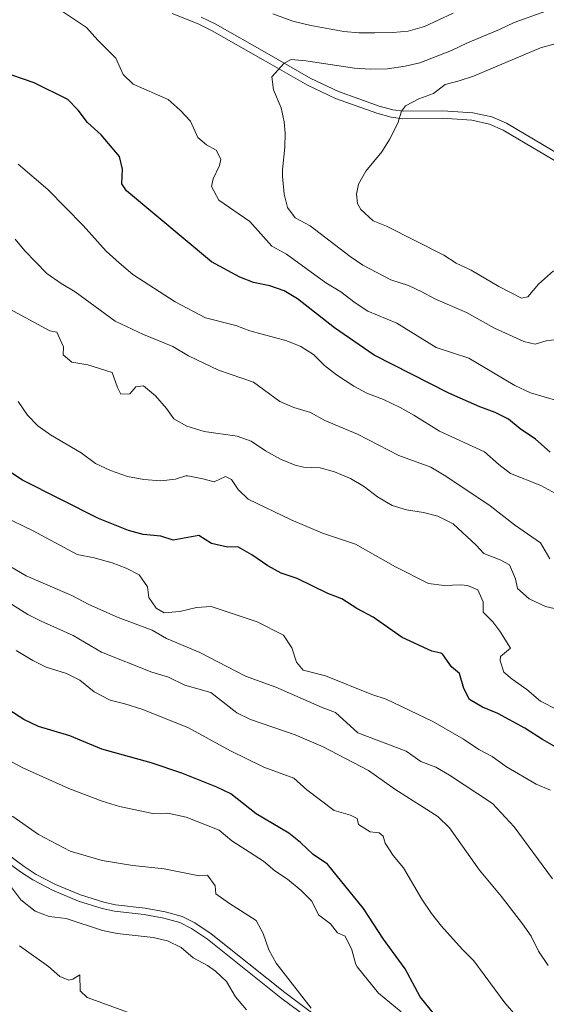
# Model space of a CAD drawing. Units: metres. Extents: x 634962 to 641896, y 4715866 to 4720629.
# Drawn here: x 635605 to 635781, y 4719763 to 4720092 of the extents above; entities that cross this region are included whole.
import ezdxf

# ---------------------------------------------------------------- set-up
doc = ezdxf.new("R2010")
doc.units = ezdxf.units.M
doc.header["$MEASUREMENT"] = 0
doc.linetypes.add('DGN Style 3', pattern=[118.15090000000001, 84.3935, -33.7574])
for name, color, linetype, lineweight in [('Level 21', 7, 'Continuous', 0), ('Level 4', 7, 'Continuous', 0), ('Level 5', 7, 'Continuous', 0)]:
    doc.layers.add(name, color=color, linetype=linetype, lineweight=lineweight)

msp = doc.modelspace()

# ---------------------------------------------------------------- linework, layer by layer
at = {"layer": 'Level 21', "color": 7, "linetype": 'DGN Style 3', "lineweight": 0}
for points in [[(635788.2899999991, 4720041.939999999, 768.76), (635766.8299999982, 4720054.710000001, 768.25), (635762.25, 4720056.720000001, 768.0600000000001), (635756.3500000015, 4720058, 767.6700000000001), (635746.5700000003, 4720058.640000001, 766.58), (635733.2899999991, 4720058.470000001, 765.0600000000001), (635729.4299999997, 4720059, 764.69), (635724.6099999994, 4720060.34, 764.26), (635710.8500000015, 4720065.310000001, 762.4300000000001), (635701.4499999993, 4720069.699999999, 761.14), (635686.6700000018, 4720078.18, 759.26), (635669.3900000006, 4720087.970000001, 757.94), (635664.9100000001, 4720090.17, 757.66), (635656.1999999993, 4720093.640000001, 757.24)], [(635593.8599999994, 4719815.380000001, 687.61), (635605.5599999987, 4719806.810000001, 686.74), (635609.7399999984, 4719804.08, 686.6800000000001), (635616.3099999987, 4719800.630000001, 686.62), (635624.9200000018, 4719797.040000001, 686.57), (635632.8399999999, 4719794.51, 686.66), (635636.9400000013, 4719793.609999999, 686.74), (635646.879999999, 4719792.52, 686.95), (635653.4699999988, 4719791.290000001, 687.32), (635658.7899999991, 4719789.85, 687.53), (635662.7399999984, 4719787.869999999, 687.53), (635668.0500000007, 4719784.33, 687.82), (635692.5799999982, 4719764.699999999, 689.24), (635701.9800000004, 4719757.699999999, 690.07)]]:
    msp.add_polyline3d(points, dxfattribs=at)
at = {"layer": 'Level 21', "color": 7, "linetype": 'Continuous', "lineweight": 0}
for points in [[(635665.9400000013, 4720092.49, 757.66), (635670.5700000003, 4720090.210000001, 757.94), (635687.9200000018, 4720080.380000001, 759.26), (635702.620000001, 4720071.949999999, 761.14), (635711.8200000003, 4720067.65, 762.4300000000001), (635725.379999999, 4720062.75, 764.26), (635729.9400000013, 4720061.48, 764.69), (635733.4499999993, 4720061, 765.0600000000001), (635746.6400000006, 4720061.17, 766.58), (635756.6999999993, 4720060.51, 767.6700000000001), (635763.0300000012, 4720059.140000001, 768.0600000000001), (635767.9899999984, 4720056.970000001, 768.25), (635789.5100000016, 4720044.16, 768.76)], [(635595.0899999999, 4719817.17, 687.61), (635606.8000000007, 4719808.59, 686.74), (635610.8399999999, 4719805.949999999, 686.6800000000001), (635617.2300000004, 4719802.6, 686.62), (635625.6700000018, 4719799.08, 686.57), (635633.3999999985, 4719796.609999999, 686.66), (635637.2899999991, 4719795.75, 686.74), (635647.1999999993, 4719794.67, 686.95), (635653.9499999993, 4719793.41, 687.32), (635659.5700000003, 4719791.890000001, 687.53), (635663.8299999982, 4719789.75, 687.53), (635669.3299999982, 4719786.08, 687.82), (635693.9100000001, 4719766.42, 689.24), (635703.1999999993, 4719759.5, 690.07)]]:
    msp.add_polyline3d(points, dxfattribs=at)
at = {"layer": 'Level 4', "color": 30, "linetype": 'Continuous', "lineweight": 30, "flags": 128}
for points, elevation in [([(635782.5100000016, 4719947.040000001), (635777.6000000015, 4719951.42), (635772.5, 4719954.9), (635768.5899999999, 4719958.060000001), (635764.1400000006, 4719960.34), (635759.0899999999, 4719962.24), (635748.6700000018, 4719966.82), (635723.7899999991, 4719979.48), (635710.4400000013, 4719988.58), (635698.1400000006, 4719998.26), (635693.6700000018, 4720000.960000001), (635688.9200000018, 4720002.6), (635683.4699999988, 4720003.779999999), (635678.8099999987, 4720005.58), (635669.379999999, 4720010.619999999), (635640.9499999993, 4720034.359999999), (635639.4600000009, 4720036.699999999), (635639.6499999985, 4720041.619999999), (635638.6400000006, 4720045.84), (635632.5199999996, 4720053.140000001), (635627.9200000018, 4720057.220000001), (635624.8299999982, 4720061.32), (635621.370000001, 4720064.960000001), (635610.1000000015, 4720070.540000001), (635599.1499999985, 4720074.26)], 750), ([(635793.2800000012, 4719843.4), (635780, 4719851.07), (635774.129999999, 4719854.82), (635765.0399999991, 4719859.75), (635759.9400000013, 4719861.859999999), (635755.6000000015, 4719864.34), (635753.7300000004, 4719868.119999999), (635752.1999999993, 4719873.09), (635749.5799999982, 4719875.34), (635746.6499999985, 4719879.42), (635746.0599999987, 4719879.890000001), (635742.9600000009, 4719880.59), (635733.0700000003, 4719885.17), (635723.3599999994, 4719891.880000001), (635717.9600000009, 4719894.83), (635712.9299999997, 4719898.08), (635708.25, 4719899.859999999), (635698.0700000003, 4719904.810000001), (635692.6499999985, 4719906.66), (635688.2600000016, 4719909.050000001), (635682.8500000015, 4719912.779999999), (635678.1700000018, 4719915.380000001), (635674.7600000016, 4719915.359999999), (635669.3599999994, 4719916.529999999), (635665.120000001, 4719919.199999999), (635656.5700000003, 4719917.699999999), (635652.4200000018, 4719919.01), (635646.5300000012, 4719919.57), (635641.6999999993, 4719920.880000001), (635631.6000000015, 4719924.84), (635606.3000000007, 4719937.720000001), (635600.3599999994, 4719941.609999999)], 725), ([(635746.8200000003, 4719755.51), (635739.0599999987, 4719765.01), (635734.120000001, 4719774.4), (635726.8900000006, 4719784.34), (635720.1600000001, 4719794.49), (635708.1000000015, 4719809.359999999), (635703.4100000001, 4719812.560000001), (635699.129999999, 4719816.59), (635695.2100000009, 4719819.699999999), (635684.370000001, 4719826.23), (635675.8299999982, 4719832.810000001), (635671.2100000009, 4719835.040000001), (635659.5100000016, 4719839.74), (635649.2699999996, 4719843.210000001), (635632.7699999996, 4719847.84), (635622.0100000016, 4719852.25), (635611.6499999985, 4719855.390000001), (635606.75, 4719857.66), (635601.7100000009, 4719860.939999999)], 700)]:
    msp.add_lwpolyline(points, dxfattribs=dict(at, elevation=elevation))
at = {"layer": 'Level 5', "color": 30, "linetype": 'Continuous', "lineweight": 0, "flags": 128}
for points, elevation in [([(635785.0599999987, 4719964.26), (635775.9899999984, 4719966.880000001), (635770.75, 4719969.32), (635755.3500000015, 4719978.48), (635744.4100000001, 4719982.060000001), (635731.3500000015, 4719990.119999999), (635721.6499999985, 4719994.220000001), (635717.4400000013, 4719996.92), (635712.6400000006, 4720000.619999999), (635707.5399999991, 4720003.699999999), (635694.4800000004, 4720013.18), (635689.5700000003, 4720015.859999999), (635682.2100000009, 4720024.16), (635671.8900000006, 4720031.24), (635669.3900000006, 4720035.859999999), (635669.9100000001, 4720038.460000001), (635672.0500000007, 4720042.859999999), (635672.4899999984, 4720045), (635670.8999999985, 4720048.040000001), (635667.7199999988, 4720049.779999999), (635664.7800000012, 4720052.220000001), (635662.3500000015, 4720057.68), (635658.9800000004, 4720061.380000001), (635654.8999999985, 4720064.960000001), (635643.2399999984, 4720070), (635639.8900000006, 4720073.33), (635637.4600000009, 4720078.790000001), (635631.3999999985, 4720084.779999999), (635627.6799999997, 4720088.98), (635615.3200000003, 4720097.290000001)], 755), ([(635693.7100000009, 4720077.060000001), (635695.9800000004, 4720078.279999999), (635700.9499999993, 4720077.83), (635717.2199999988, 4720075.43), (635722.5500000007, 4720075.09), (635728.1700000018, 4720075.23), (635734.1499999985, 4720076.119999999), (635739.0399999991, 4720077.199999999), (635749.5700000003, 4720081.290000001), (635754.9600000009, 4720083.92), (635765.6400000006, 4720088.27), (635770.5100000016, 4720090.689999999), (635781.0799999982, 4720094.470000001)], 760), ([(635689.8900000006, 4720093.529999999), (635696.5399999991, 4720091.140000001), (635702.5399999991, 4720089.710000001), (635713.620000001, 4720087.68), (635718.6000000015, 4720087.23), (635723.9699999988, 4720087.25), (635729.9600000009, 4720087.33), (635735.1000000015, 4720087.790000001), (635740.5700000003, 4720089.27), (635750.1400000006, 4720093.73)], 755), ([(635732.879999999, 4720061.08), (635734.25, 4720062.76), (635738.6700000018, 4720065.1), (635743.6099999994, 4720066.91), (635747.4800000004, 4720069.91), (635752.1600000001, 4720071.109999999), (635756.879999999, 4720072.77), (635779.3000000007, 4720082.210000001), (635789.5899999999, 4720085.02)], 765), ([(635786.1900000013, 4719984.9), (635781.2199999988, 4719984.300000001), (635777.5100000016, 4719983.1), (635773.7800000012, 4719984), (635763.9400000013, 4719988.540000001), (635754.5700000003, 4719993.720000001), (635744.2199999988, 4719998.199999999), (635739.7199999988, 4720000.699999999), (635735.1600000001, 4720002.74), (635729.3000000007, 4720004.640000001), (635720, 4720009.58), (635715.7399999984, 4720012.42), (635702.379999999, 4720022.68), (635697.3500000015, 4720025.34), (635694.7699999996, 4720028.779999999), (635693.629999999, 4720033.300000001), (635693.120000001, 4720039.32), (635693.0899999999, 4720041.380000001), (635693.9299999997, 4720048.960000001), (635694.0100000016, 4720053.630000001), (635693.629999999, 4720057.449999999), (635692.6600000001, 4720062.189999999), (635690.0799999982, 4720068.189999999), (635689.6000000015, 4720072.52), (635693.7100000009, 4720077.060000001)], 760), ([(635783.620000001, 4720007.710000001), (635778.6700000018, 4720003.16), (635775.0799999982, 4719998.92), (635772.9400000013, 4719998.52), (635765.4299999997, 4720002.4), (635756.1700000018, 4720007.859999999), (635751.1700000018, 4720010.199999999), (635746.9699999988, 4720012.92), (635727.870000001, 4720022.540000001), (635723.3900000006, 4720024.34), (635719.3200000003, 4720028.18), (635718.1600000001, 4720030.199999999), (635717.8200000003, 4720033.32), (635718.4800000004, 4720036.59), (635720.9600000009, 4720040.939999999), (635726.3099999987, 4720047.460000001), (635728.9200000018, 4720051.6), (635731.6900000013, 4720057.02), (635732.879999999, 4720061.08)], 765), ([(635769.3299999982, 4719939.880000001), (635765.3500000015, 4719942.92), (635760.629999999, 4719947.16), (635745.5300000012, 4719954.08), (635737.0199999996, 4719959.439999999), (635732.3999999985, 4719961.960000001), (635726.8900000006, 4719964.66), (635721.3000000007, 4719966.74), (635716.9100000001, 4719969.140000001), (635711.1999999993, 4719972.880000001), (635707.1999999993, 4719976.040000001), (635703.4600000009, 4719979.66), (635699.2899999991, 4719982.42), (635694.5700000003, 4719984.26), (635682.2199999988, 4719987.640000001), (635677.5399999991, 4719989.4), (635667.4299999997, 4719991.98), (635657.2100000009, 4719997.32), (635643.1099999994, 4720006.48), (635638.5100000016, 4720010.32), (635634.1999999993, 4720014.279999999), (635626.5700000003, 4720022.84), (635614.6600000001, 4720034.880000001), (635604.8000000007, 4720043.300000001)], 745), ([(635742.6600000001, 4719942.040000001), (635731.9400000013, 4719945.92), (635718.1799999997, 4719953.109999999), (635707.25, 4719957.67), (635702.4600000009, 4719960.27), (635696.8500000015, 4719962), (635692.2699999996, 4719964), (635683.379999999, 4719970.48), (635671.7399999984, 4719974.43), (635661.6799999997, 4719979.210000001), (635656.4899999984, 4719982.369999999), (635646.7100000009, 4719986.42), (635637.2100000009, 4719990.84), (635623.8099999987, 4720000.65), (635619.129999999, 4720003.380000001), (635614.3599999994, 4720006.720000001), (635607, 4720014.34), (635603.8299999982, 4720018.199999999)], 740), ([(635788.7199999988, 4719893.710000001), (635780.9400000013, 4719895.52), (635775.5199999996, 4719898.060000001), (635771.6099999994, 4719901.470000001), (635770.9400000013, 4719904.76), (635769.0100000016, 4719909.42), (635765.7899999991, 4719911.040000001), (635760.3500000015, 4719913.16), (635757.8500000015, 4719916), (635750.1600000001, 4719923.08), (635745.0500000007, 4719925.699999999), (635740.1999999993, 4719926.939999999), (635734.5599999987, 4719927.779999999), (635729.7800000012, 4719929.25), (635724.8500000015, 4719932.08), (635720.5399999991, 4719935.439999999), (635715.8900000006, 4719938.279999999), (635710.5100000016, 4719940.460000001), (635705.6900000013, 4719941.779999999), (635700.1099999994, 4719942.1), (635697.3200000003, 4719942.699999999), (635692.4400000013, 4719944.699999999), (635687.4699999988, 4719947.48), (635682.6700000018, 4719950.710000001), (635677.9400000013, 4719952.359999999), (635666.9600000009, 4719954.01), (635661.1999999993, 4719955.76), (635656.8299999982, 4719958.189999999), (635654.3099999987, 4719961.689999999), (635650.6499999985, 4719965.91), (635646.6499999985, 4719969.210000001), (635644.1000000015, 4719968.869999999), (635642.1499999985, 4719966.560000001), (635639.0599999987, 4719966.48), (635637.9499999993, 4719968.720000001), (635636.25, 4719973.689999999), (635628.0399999991, 4719976.300000001), (635622.7100000009, 4719977.140000001), (635619.8500000015, 4719979.59), (635619.9800000004, 4719982.300000001), (635617.7100000009, 4719987.109999999), (635615.3299999982, 4719987.630000001), (635600.5899999999, 4719995.59)], 735), ([(635678.2800000012, 4719934.560000001), (635676.0300000012, 4719937.92), (635674.0799999982, 4719938.869999999), (635670.3399999999, 4719937.09), (635666.4600000009, 4719938.189999999), (635661.5199999996, 4719939.109999999), (635660.7699999996, 4719939.15), (635657.3999999985, 4719938), (635652.4200000018, 4719937.449999999), (635646.8200000003, 4719937.949999999), (635641.3099999987, 4719938.939999999), (635635.6400000006, 4719940.92), (635630.6000000015, 4719943.26), (635625.8999999985, 4719946.83), (635615.5899999999, 4719952.85), (635611.379999999, 4719955.810000001), (635607.8999999985, 4719959.390000001), (635604.7699999996, 4719963.949999999)], 730), ([(635782.3999999985, 4719911.42), (635779.3399999999, 4719916.74), (635770.6099999994, 4719922.73), (635762.5399999991, 4719929.17), (635747.7300000004, 4719939.08), (635742.6600000001, 4719942.040000001)], 740), ([(635789.2199999988, 4719930.52), (635779.4600000009, 4719935.880000001), (635769.3299999982, 4719939.880000001)], 745), ([(635784.9499999993, 4719860.98), (635779.3299999982, 4719863.859999999), (635774.7399999984, 4719867.74), (635769.8500000015, 4719871.140000001), (635767.1099999994, 4719873.48), (635765.8599999994, 4719877.32), (635765.9800000004, 4719878.720000001), (635769.3299999982, 4719881.529999999), (635765.7100000009, 4719887.210000001), (635763.3399999999, 4719890.300000001), (635760.1999999993, 4719893.609999999), (635760.2100000009, 4719897.08), (635758.4299999997, 4719901.1), (635754.9600000009, 4719902.470000001), (635752.6700000018, 4719902.76), (635747.0899999999, 4719902.5), (635741.9100000001, 4719903.199999999), (635730.9200000018, 4719908.68), (635717.4600000009, 4719916.35), (635706.4800000004, 4719919.93), (635695.9899999984, 4719924.49), (635681.6499999985, 4719931.35), (635678.2800000012, 4719934.560000001)], 730), ([(635653.6000000015, 4719893.390000001), (635650.9600000009, 4719894.960000001), (635648.4400000013, 4719898.48), (635647.9699999988, 4719902.01), (635645.1999999993, 4719906.1), (635640.8599999994, 4719908.26), (635636.1900000013, 4719910.040000001), (635630.1499999985, 4719911.699999999), (635624.4600000009, 4719912.800000001), (635609.8399999999, 4719920.810000001), (635589.4299999997, 4719930.6)], 720), ([(635622.7100000009, 4719899.119999999), (635607.4800000004, 4719905.76), (635602.3200000003, 4719908.710000001)], 715), ([(635781.8900000006, 4719775.540000001), (635778.6799999997, 4719780.33), (635776.1700000018, 4719785.290000001), (635773.3099999987, 4719789.390000001), (635766.1999999993, 4719798.630000001), (635758.9299999997, 4719807.34), (635748.9499999993, 4719821.540000001), (635745, 4719825.25), (635730.6000000015, 4719834.460000001), (635721.8900000006, 4719840.65), (635706.6799999997, 4719848.59), (635697.3099999987, 4719852.560000001), (635682.3900000006, 4719857.710000001), (635677.8900000006, 4719859.890000001), (635669.2199999988, 4719866.689999999), (635660.4899999984, 4719869.130000001), (635655.0599999987, 4719871.890000001), (635649.4800000004, 4719873.5), (635632.6799999997, 4719880.23), (635623.1799999997, 4719885.82), (635612.4699999988, 4719890.529999999), (635608.0399999991, 4719892.84), (635589.7800000012, 4719904.33)], 710), ([(635783.3399999999, 4719804.41), (635770.5399999991, 4719821.869999999), (635763.2399999984, 4719829.58), (635748.9200000018, 4719839.130000001), (635744.3000000007, 4719841.73), (635739.3099999987, 4719843.619999999), (635734.4499999993, 4719847.140000001), (635718.2600000016, 4719853.199999999), (635710.8399999999, 4719860.1), (635706.3900000006, 4719861.689999999), (635690.870000001, 4719868.470000001), (635680.8000000007, 4719872.220000001), (635665.5500000007, 4719880.1), (635654.379999999, 4719884.83), (635649.620000001, 4719887.58), (635638.2100000009, 4719891.810000001), (635628.3999999985, 4719896.18), (635622.7100000009, 4719899.119999999)], 715), ([(635782.629999999, 4719834.060000001), (635777.8999999985, 4719836.130000001), (635768.0100000016, 4719841.93), (635763.120000001, 4719845.390000001), (635758.6999999993, 4719847.73), (635753.6099999994, 4719851.1), (635743.3099999987, 4719857.029999999), (635727.7399999984, 4719864.529999999), (635723, 4719866.109999999), (635707.5199999996, 4719872.27), (635699.9699999988, 4719874.24), (635697.8200000003, 4719876.82), (635696.2300000004, 4719881.640000001), (635693.4400000013, 4719885.85), (635684.6600000001, 4719890.35), (635669.3399999999, 4719895.470000001), (635664.3500000015, 4719895.119999999), (635658.8200000003, 4719893.77), (635653.6000000015, 4719893.390000001)], 720), ([(635771.1600000001, 4719758.640000001), (635767.370000001, 4719763.02), (635757.0899999999, 4719777.1), (635753.1400000006, 4719780.960000001), (635746.2100000009, 4719788.65), (635742.9200000018, 4719792.859999999), (635739.6400000006, 4719797.630000001), (635733.5100000016, 4719808.09), (635730.120000001, 4719812.199999999), (635727.3999999985, 4719816.390000001), (635726.7300000004, 4719818.68), (635725.4600000009, 4719819.880000001), (635722.370000001, 4719820.130000001), (635718.5, 4719822.6), (635718.0500000007, 4719824.58), (635715.8399999999, 4719825.74), (635710.4299999997, 4719827.35), (635701.3000000007, 4719834.189999999), (635696.8500000015, 4719838.050000001), (635686.870000001, 4719841.73), (635675.7899999991, 4719847.24), (635661.4699999988, 4719855.08), (635646.1400000006, 4719861.140000001), (635640.4699999988, 4719862.99), (635635.4899999984, 4719864.16), (635630.1900000013, 4719867), (635625.4400000013, 4719870.85), (635620.9499999993, 4719873.050000001), (635614.1700000018, 4719875.220000001), (635609.6700000018, 4719877.390000001), (635604.1700000018, 4719880.720000001)], 705), ([(635732.8099999987, 4719759.99), (635725.1499999985, 4719766.199999999), (635718.0899999999, 4719775.07), (635717.629999999, 4719775.800000001), (635716.25, 4719780.699999999), (635714.0500000007, 4719785.27), (635711.5300000012, 4719786.390000001), (635709.1400000006, 4719789.380000001), (635705.120000001, 4719792.380000001), (635702.879999999, 4719797.01), (635699.370000001, 4719800.57), (635694.8099999987, 4719804.290000001), (635690.5500000007, 4719807.140000001), (635686.75, 4719810.4), (635676.1600000001, 4719817.199999999), (635671.9499999993, 4719820.699999999), (635660.9200000018, 4719825.109999999), (635654.8200000003, 4719826.359999999), (635649.7399999984, 4719826.279999999), (635638.620000001, 4719828.640000001), (635632.8299999982, 4719830.43), (635621.7399999984, 4719834.689999999), (635606.3999999985, 4719841.59), (635596.8200000003, 4719846.550000001)], 695), ([(635702.75, 4719761.199999999), (635690.9600000009, 4719776.32), (635688.5100000016, 4719780.68), (635686.6900000013, 4719786.15), (635684.2800000012, 4719790.57), (635675.370000001, 4719796.23), (635670.8900000006, 4719799.460000001), (635670.5799999982, 4719802.17), (635668.1000000015, 4719805.640000001), (635665.25, 4719805.470000001), (635653.5899999999, 4719807.790000001), (635643.1499999985, 4719808.91), (635632.9200000018, 4719810.540000001), (635622.2199999988, 4719813.73), (635611.5599999987, 4719819.220000001), (635603.0599999987, 4719825.33), (635593.5899999999, 4719827.439999999), (635588.4200000018, 4719829.33), (635581.1799999997, 4719830.65)], 690), ([(635681.0899999999, 4719760.720000001), (635677.370000001, 4719764.970000001), (635674.3900000006, 4719770.15), (635670.75, 4719773.58), (635668.1099999994, 4719775.5), (635663.3200000003, 4719778.01), (635659.2300000004, 4719781.48), (635654.75, 4719783.699999999), (635649.879999999, 4719784.869999999), (635637.8299999982, 4719786.18), (635632.9299999997, 4719787.16), (635620.7899999991, 4719791.25), (635615.1999999993, 4719791.85), (635610.5300000012, 4719793.619999999), (635605.6900000013, 4719797.470000001), (635602.6400000006, 4719801.439999999)], 685), ([(635605.2199999988, 4719782.040000001), (635614.9100000001, 4719775.15), (635618.6700000018, 4719771.84), (635621.6900000013, 4719770.59), (635623.0300000012, 4719770.9), (635625.4600000009, 4719772.35), (635625.5, 4719766.970000001), (635627.8000000007, 4719764.85), (635644.0799999982, 4719758.85)], 680)]:
    msp.add_lwpolyline(points, dxfattribs=dict(at, elevation=elevation))

doc.saveas('drawing.dxf')
